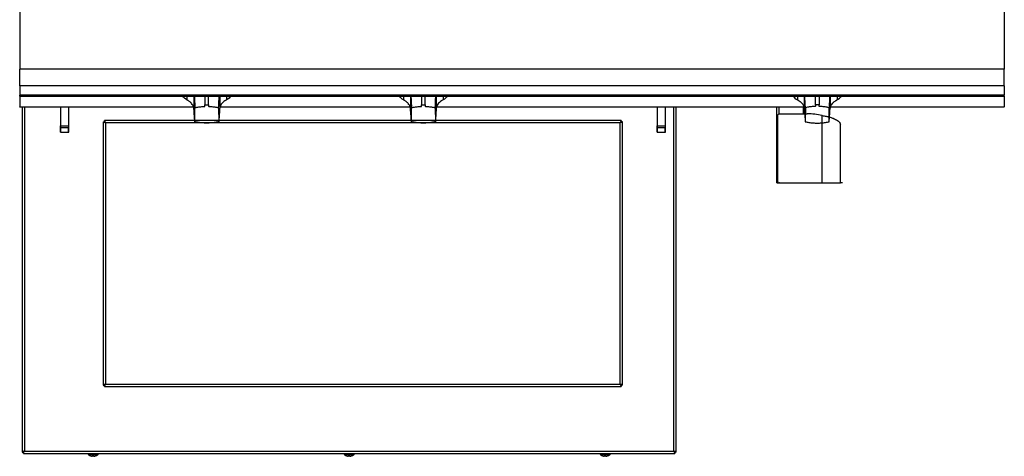
# Model space of a CAD drawing. Units: millimetres. Extents: x -1 to 1001, y -1080 to 131.
# Drawn here: x 0 to 1000, y -1080 to -636 of the extents above; entities that cross this region are included whole.
import ezdxf

# ---------------------------------------------------------------- set-up
doc = ezdxf.new("R2010")
doc.units = ezdxf.units.MM
doc.layers.add('CAPIC-AVEN-2D', color=7, linetype='Continuous')

msp = doc.modelspace()

# ---------------------------------------------------------------- linework, layer by layer
at = {"layer": 'CAPIC-AVEN-2D'}
for p, q in [((0, -44), (0, -686.4)), ((1000, -44), (1000, -686.4)), ((1000, -686.4), (0, -686.4)), ((0, -703.3), (0, -686.4)), ((1000, -703.3), (1000, -686.4)), ((1000, -703.3), (0, -703.3)), ((0, -703.3), (0, -712.9)), ((1000, -703.3), (1000, -712.9)), ((1000, -712.9), (0, -712.9)), ((0, -714), (0, -712.9)), ((0, -714), (0, -724.7)), ((0, -714), (1000, -714)), ((169.9, -714), (169.9, -717.7)), ((176.9, -714), (176.9, -726)), ((188.2, -714), (188.2, -722.6)), ((191.8, -722.6), (191.8, -714)), ((203.1, -714), (203.1, -726)), ((210.1, -714), (210.1, -717.7)), ((389.9, -714), (389.9, -717.7)), ((396.9, -714), (396.9, -726)), ((408.2, -714), (408.2, -722.6)), ((411.8, -722.6), (411.8, -714)), ((423.1, -714), (423.1, -726)), ((430.1, -714), (430.1, -717.7)), ((789.9, -714), (789.9, -717.7)), ((796.9, -714), (796.9, -726)), ((808.2, -722.6), (808.2, -714)), ((811.8, -714), (811.8, -722.6)), ((823.1, -714), (823.1, -726)), ((830.1, -714), (830.1, -717.7)), ((1000, -714), (1000, -712.9)), ((1000, -714), (1000, -724.7)), ((0, -725), (0, -724.7)), ((0, -724.7), (176.7, -724.7)), ((176.7, -725), (0, -725)), ((2.4, -725), (2.4, -1075.7)), ((4.8, -725), (4.8, -1074.6)), ((41.3, -725), (41.3, -750.3)), ((41.6, -725), (41.6, -744)), ((49.6, -725), (49.6, -744)), ((49.8, -750.3), (49.8, -725)), ((177.8, -739.8), (178, -725.6)), ((188.2, -722.6), (191.8, -722.6)), ((188.2, -724.2), (188.2, -722.6)), ((191.8, -722.6), (191.8, -724.2)), ((202, -725.6), (202.2, -739.8)), ((203.3, -724.7), (396.7, -724.7)), ((396.7, -725), (203.3, -725)), ((397.8, -739.8), (398, -725.6)), ((408.2, -722.6), (411.8, -722.6)), ((408.2, -724.2), (408.2, -722.6)), ((411.8, -722.6), (411.8, -724.2)), ((422, -725.6), (422.2, -739.8)), ((423.3, -724.7), (796.7, -724.7)), ((796.7, -725), (423.3, -725)), ((647.3, -725), (647.3, -750.3)), ((647.6, -725), (647.6, -744)), ((655.6, -725), (655.6, -744)), ((655.8, -750.3), (655.8, -725)), ((664.4, -1074.6), (664.4, -725)), ((666.8, -1075.7), (666.8, -725)), ((769, -802), (769, -725)), ((771, -725), (771, -732)), ((796.1, -732), (796.1, -725)), ((798, -725.6), (797.8, -739.8)), ((798.1, -725), (798.1, -732)), ((808.2, -722.6), (808.2, -724.2)), ((811.8, -722.6), (808.2, -722.6)), ((811.8, -724.2), (811.8, -722.6)), ((822.2, -739.8), (822, -725.6)), ((823.3, -724.7), (1000, -724.7)), ((1000, -725), (823.3, -725)), ((1000, -725), (1000, -724.7)), ((49.6, -734.5), (49.8, -734.5)), ((84.9, -739.8), (86.1, -739.8)), ((84.9, -739.8), (84.9, -1007.7)), ((86.1, -738.5), (86.1, -739.7)), ((611, -738.5), (86.1, -738.5)), ((611, -738.5), (611, -739.7)), ((612.3, -739.8), (611.1, -739.8)), ((612.3, -1007.7), (612.3, -739.8)), ((647.6, -734.5), (647.3, -734.5)), ((769.6, -734), (769.6, -800)), ((799.9, -732), (771.6, -732)), ((814.9, -802), (814.9, -733.5)), ((41.6, -740.3), (41.3, -740.3)), ((41.6, -748.6), (41.3, -748.6)), ((41.6, -744), (49.6, -744)), ((41.6, -745.9), (41.6, -744)), ((49.6, -745.9), (41.6, -745.9)), ((41.6, -750.3), (41.6, -745.9)), ((49.6, -744), (49.6, -745.9)), ((49.6, -750.3), (49.6, -745.9)), ((609.9, -740.9), (87.3, -740.9)), ((87.3, -740.9), (87.3, -1006.5)), ((609.9, -1006.5), (609.9, -740.9)), ((647.6, -744), (655.6, -744)), ((647.6, -745.9), (647.6, -744)), ((655.6, -745.9), (647.6, -745.9)), ((647.6, -750.3), (647.6, -745.9)), ((655.8, -740.3), (655.6, -740.3)), ((655.6, -744), (655.6, -745.9)), ((655.6, -750.3), (655.6, -745.9)), ((655.8, -748.6), (655.6, -748.6)), ((833.6, -802), (833.6, -742.4)), ((41.3, -750.3), (49.8, -750.3)), ((647.3, -750.3), (655.8, -750.3)), ((769, -802), (771, -802)), ((771, -801.9), (771, -802)), ((771.6, -802), (771, -802)), ((771.6, -802), (814.9, -802)), ((814.9, -802), (833.6, -802)), ((835.6, -802), (833.6, -802)), ((84.9, -1007.7), (86.1, -1007.7)), ((86.1, -1008.9), (86.1, -1007.7)), ((86.1, -1008.9), (611, -1008.9)), ((87.3, -1006.5), (609.9, -1006.5)), ((611, -1008.9), (611, -1007.7)), ((612.3, -1007.7), (611.1, -1007.7)), ((2.4, -1075.7), (3.6, -1075.7)), ((3.7, -1077), (3.7, -1075.8)), ((3.7, -1077), (665.4, -1077)), ((4.8, -1074.6), (664.4, -1074.6)), ((69.6, -1077), (69.6, -1078)), ((69.6, -1078), (74.6, -1078)), ((70.1, -1078.5), (70.2, -1078.5)), ((74.1, -1080), (74.1, -1078.5)), ((74.1, -1078.5), (75.1, -1078.5)), ((74.6, -1078), (79.6, -1078)), ((75.1, -1078.5), (75.1, -1080)), ((78.9, -1078.5), (79, -1078.5)), ((79.6, -1077), (79.6, -1078)), ((329.6, -1077), (329.6, -1078)), ((329.6, -1078), (334.6, -1078)), ((330.1, -1078.5), (330.2, -1078.5)), ((334.1, -1080), (334.1, -1078.5)), ((334.1, -1078.5), (335.1, -1078.5)), ((334.6, -1078), (339.6, -1078)), ((335.1, -1078.5), (335.1, -1080)), ((338.9, -1078.5), (339, -1078.5)), ((339.6, -1077), (339.6, -1078)), ((589.6, -1077), (589.6, -1078)), ((589.6, -1078), (594.6, -1078)), ((590.1, -1078.5), (590.2, -1078.5)), ((594.1, -1080), (594.1, -1078.5)), ((594.1, -1078.5), (595.1, -1078.5)), ((594.6, -1078), (599.6, -1078)), ((595.1, -1078.5), (595.1, -1080)), ((598.9, -1078.5), (599, -1078.5)), ((599.6, -1077), (599.6, -1078)), ((665.4, -1077), (665.4, -1075.8)), ((666.8, -1075.7), (665.6, -1075.7))]:
    msp.add_line(p, q, dxfattribs=at)
for centre, radius, start, end in [((771.6, -734), 2, 90, 180), ((799.9, -809.1), 77.2, 78.7888, 90), ((771.6, -800), 2, 180, 270), ((74.6, -1072.8), 7.2, 226.0544, 232.1292), ((74.6, -1072.8), 7.19, 232.3076, 266.011), ((74.6, -1072.8), 7.19, 273.989, 307.6924), ((74.6, -1072.8), 7.2, 307.8708, 313.9456), ((334.6, -1072.8), 7.2, 226.0544, 232.1292), ((334.6, -1072.8), 7.19, 232.3076, 266.011), ((334.6, -1072.8), 7.19, 273.989, 307.6924), ((334.6, -1072.8), 7.2, 307.8708, 313.9456), ((594.6, -1072.8), 7.2, 226.0544, 232.1292), ((594.6, -1072.8), 7.19, 232.3076, 266.011), ((594.6, -1072.8), 7.19, 273.989, 307.6924), ((594.6, -1072.8), 7.2, 307.8708, 313.9456)]:
    msp.add_arc(centre, radius, start, end, dxfattribs=at)
at = {"layer": 'CAPIC-AVEN-2D', "extrusion": (0, 0, -1)}
for centre, major_axis, start_param, end_param in [((190, -710), (-25.8, 0), -0.67897, -0.33081), ((190, -710), (25.8, 0), 0.33081, 0.67897), ((410, -710), (-25.8, 0), -0.67897, -0.33081), ((410, -710), (25.8, 0), 0.33081, 0.67897)]:
    msp.add_ellipse(centre, major_axis=major_axis, ratio=0.47274, start_param=start_param, end_param=end_param, dxfattribs=at)
at = {"layer": 'CAPIC-AVEN-2D'}
for major_axis, start_param, end_param in [((-25.8, 0), 0.33081, 0.67897), ((25.8, 0), -0.67897, -0.33081)]:
    msp.add_ellipse((810, -710), major_axis=major_axis, ratio=0.47274, start_param=start_param, end_param=end_param, dxfattribs=at)
for points, knots in [([(165.3, -714), (165.4, -714), (165.5, -714.1), (165.7, -714.2), (165.8, -714.4), (166, -714.5)], [3.6890221, 3.6890221, 3.6890221, 3.6890221, 3.6952828, 3.6952828, 3.7118163, 3.7118163, 3.7118163, 3.7118163]), ([(176.9, -726), (176.9, -725.6), (176.8, -725.1), (176.5, -724.1), (176.2, -723.6), (175.6, -722.5), (175.1, -721.9), (174, -720.6), (173.2, -719.9), (172, -719), (171.5, -718.7), (170.9, -718.3), (170.7, -718.1), (170.3, -717.9), (170.1, -717.8), (169.9, -717.7)], [-13.70749, -13.70749, -13.70749, -13.70749, -11.79831, -11.79831, -9.72214, -9.72214, -7.09671, -7.09671, -3.65875, -3.65875, -1.84036, -1.84036, -0.82179, -0.82179, 0, 0, 0, 0]), ([(177.4, -714), (177.4, -714.3), (177.4, -714.6), (177.6, -717.8), (177.7, -720.7), (177.9, -724.3), (178, -725), (178, -725.6)], [76.22528, 76.22528, 76.22528, 76.22528, 77.13066, 77.13066, 85.4594, 85.4594, 87.39306, 87.39306, 87.39306, 87.39306]), ([(202, -725.6), (202, -725), (202.1, -724.3), (202.3, -720.7), (202.4, -717.8), (202.6, -714.6), (202.6, -714.3), (202.6, -714)], [150.15206, 150.15206, 150.15206, 150.15206, 152.08572, 152.08572, 160.41447, 160.41447, 161.31985, 161.31985, 161.31985, 161.31985]), ([(210.1, -717.7), (210, -717.7), (209.8, -717.8), (209.6, -718), (209.4, -718), (209, -718.3), (208.8, -718.5), (207.8, -719.1), (207.1, -719.7), (205.8, -720.8), (205.2, -721.4), (204.3, -722.7), (203.9, -723.4), (203.3, -724.8), (203.1, -725.4), (203.1, -726)], [-12.43461, -12.43461, -12.43461, -12.43461, -11.86936, -11.86936, -11.25769, -11.25769, -10.06582, -10.06582, -7.1528, -7.1528, -4.66264, -4.66264, -2.29311, -2.29311, 0, 0, 0, 0]), ([(214, -714.5), (214.2, -714.4), (214.3, -714.2), (214.5, -714.1), (214.6, -714), (214.7, -714)], [5.7129617, 5.7129617, 5.7129617, 5.7129617, 5.7294952, 5.7294952, 5.7357558, 5.7357558, 5.7357558, 5.7357558]), ([(385.3, -714), (385.4, -714), (385.5, -714.1), (385.7, -714.2), (385.8, -714.4), (386, -714.5)], [3.6890221, 3.6890221, 3.6890221, 3.6890221, 3.6952828, 3.6952828, 3.7118163, 3.7118163, 3.7118163, 3.7118163]), ([(396.9, -726), (396.9, -725.6), (396.8, -725.1), (396.5, -724.1), (396.2, -723.6), (395.6, -722.5), (395.1, -721.9), (394, -720.6), (393.2, -719.9), (392, -719), (391.5, -718.7), (390.9, -718.3), (390.7, -718.1), (390.3, -717.9), (390.1, -717.8), (389.9, -717.7)], [-13.70749, -13.70749, -13.70749, -13.70749, -11.79831, -11.79831, -9.72214, -9.72214, -7.09671, -7.09671, -3.65875, -3.65875, -1.84036, -1.84036, -0.82179, -0.82179, 0, 0, 0, 0]), ([(397.4, -714), (397.4, -714.3), (397.4, -714.6), (397.6, -717.8), (397.7, -720.7), (397.9, -724.3), (398, -725), (398, -725.6)], [76.22528, 76.22528, 76.22528, 76.22528, 77.13066, 77.13066, 85.4594, 85.4594, 87.39306, 87.39306, 87.39306, 87.39306]), ([(422, -725.6), (422, -725), (422.1, -724.3), (422.3, -720.7), (422.4, -717.8), (422.6, -714.6), (422.6, -714.3), (422.6, -714)], [150.15206, 150.15206, 150.15206, 150.15206, 152.08572, 152.08572, 160.41447, 160.41447, 161.31985, 161.31985, 161.31985, 161.31985]), ([(430.1, -717.7), (430, -717.7), (429.8, -717.8), (429.6, -718), (429.4, -718), (429, -718.3), (428.8, -718.5), (427.8, -719.1), (427.1, -719.7), (425.8, -720.8), (425.2, -721.4), (424.3, -722.7), (423.9, -723.4), (423.3, -724.8), (423.1, -725.4), (423.1, -726)], [-12.43461, -12.43461, -12.43461, -12.43461, -11.86936, -11.86936, -11.25769, -11.25769, -10.06582, -10.06582, -7.1528, -7.1528, -4.66264, -4.66264, -2.29311, -2.29311, 0, 0, 0, 0]), ([(434, -714.5), (434.2, -714.4), (434.3, -714.2), (434.5, -714.1), (434.6, -714), (434.7, -714)], [5.7129617, 5.7129617, 5.7129617, 5.7129617, 5.7294952, 5.7294952, 5.7357558, 5.7357558, 5.7357558, 5.7357558]), ([(785.3, -714), (785.4, -714), (785.5, -714.1), (785.7, -714.2), (785.8, -714.4), (786, -714.5)], [3.6890221, 3.6890221, 3.6890221, 3.6890221, 3.6952828, 3.6952828, 3.7118163, 3.7118163, 3.7118163, 3.7118163]), ([(789.9, -717.7), (790, -717.7), (790.2, -717.8), (790.4, -718), (790.6, -718), (791, -718.3), (791.2, -718.5), (792.2, -719.1), (792.9, -719.7), (794.2, -720.8), (794.8, -721.4), (795.7, -722.7), (796.1, -723.4), (796.7, -724.8), (796.9, -725.4), (796.9, -726)], [-12.43461, -12.43461, -12.43461, -12.43461, -11.86936, -11.86936, -11.25769, -11.25769, -10.06582, -10.06582, -7.1528, -7.1528, -4.66264, -4.66264, -2.29311, -2.29311, 0, 0, 0, 0]), ([(798, -725.6), (798, -725), (797.9, -724.3), (797.7, -720.7), (797.6, -717.8), (797.4, -714.6), (797.4, -714.3), (797.4, -714)], [150.15206, 150.15206, 150.15206, 150.15206, 152.08572, 152.08572, 160.41447, 160.41447, 161.31985, 161.31985, 161.31985, 161.31985]), ([(822.6, -714), (822.6, -714.3), (822.6, -714.6), (822.4, -717.8), (822.3, -720.7), (822.1, -724.3), (822, -725), (822, -725.6)], [76.22528, 76.22528, 76.22528, 76.22528, 77.13066, 77.13066, 85.4594, 85.4594, 87.39306, 87.39306, 87.39306, 87.39306]), ([(823.1, -726), (823.1, -725.6), (823.2, -725.1), (823.5, -724.1), (823.8, -723.6), (824.4, -722.5), (824.9, -721.9), (826, -720.6), (826.8, -719.9), (828, -719), (828.5, -718.7), (829.1, -718.3), (829.3, -718.1), (829.7, -717.9), (829.9, -717.8), (830.1, -717.7)], [-13.70749, -13.70749, -13.70749, -13.70749, -11.79831, -11.79831, -9.72214, -9.72214, -7.09671, -7.09671, -3.65875, -3.65875, -1.84036, -1.84036, -0.82179, -0.82179, 0, 0, 0, 0]), ([(834, -714.5), (834.2, -714.4), (834.3, -714.2), (834.5, -714.1), (834.6, -714), (834.7, -714)], [5.7129617, 5.7129617, 5.7129617, 5.7129617, 5.7294952, 5.7294952, 5.7357558, 5.7357558, 5.7357558, 5.7357558]), ([(177.8, -739.8), (177.7, -737.9), (177.6, -736), (177.3, -731.6), (177.1, -729.2), (176.9, -726.5), (176.9, -726.3), (176.9, -726)], [153.34345, 153.34345, 153.34345, 153.34345, 160.41447, 160.41447, 168.74321, 168.74321, 169.50442, 169.50442, 169.50442, 169.50442]), ([(178, -725.6), (178.1, -725.6), (178.1, -725.6), (178.8, -725.4), (179.4, -725.3), (180.7, -725), (181.3, -724.9), (182.5, -724.7), (183.2, -724.6), (184.5, -724.5), (185.2, -724.4), (186.6, -724.3), (187.3, -724.3), (188.1, -724.2), (188.1, -724.2), (188.2, -724.2)], [52.32903, 52.32903, 52.32903, 52.32903, 52.56684, 52.56684, 54.53383, 54.53383, 56.50082, 56.50082, 58.45656, 58.45656, 60.4123, 60.4123, 62.36804, 62.36804, 62.61208, 62.61208, 62.61208, 62.61208]), ([(191.8, -724.2), (191.9, -724.2), (191.9, -724.2), (192.7, -724.3), (193.4, -724.3), (194.8, -724.4), (195.5, -724.5), (196.8, -724.6), (197.5, -724.7), (198.7, -724.9), (199.3, -725), (200.6, -725.3), (201.2, -725.4), (201.9, -725.6), (201.9, -725.6), (202, -725.6)], [66.0355, 66.0355, 66.0355, 66.0355, 66.27953, 66.27953, 68.23527, 68.23527, 70.19101, 70.19101, 72.14675, 72.14675, 74.11374, 74.11374, 76.08073, 76.08073, 76.31854, 76.31854, 76.31854, 76.31854]), ([(203.1, -726), (203.1, -726.3), (203.1, -726.5), (202.9, -729.2), (202.7, -731.6), (202.4, -736), (202.3, -737.9), (202.2, -739.8)], [68.0407, 68.0407, 68.0407, 68.0407, 68.80192, 68.80192, 77.13066, 77.13066, 84.20167, 84.20167, 84.20167, 84.20167]), ([(397.8, -739.8), (397.7, -737.9), (397.6, -736), (397.3, -731.6), (397.1, -729.2), (396.9, -726.5), (396.9, -726.3), (396.9, -726)], [153.34345, 153.34345, 153.34345, 153.34345, 160.41447, 160.41447, 168.74321, 168.74321, 169.50442, 169.50442, 169.50442, 169.50442]), ([(398, -725.6), (398.1, -725.6), (398.1, -725.6), (398.8, -725.4), (399.4, -725.3), (400.7, -725), (401.3, -724.9), (402.5, -724.7), (403.2, -724.6), (404.5, -724.5), (405.2, -724.4), (406.6, -724.3), (407.3, -724.3), (408.1, -724.2), (408.1, -724.2), (408.2, -724.2)], [52.32903, 52.32903, 52.32903, 52.32903, 52.56684, 52.56684, 54.53383, 54.53383, 56.50082, 56.50082, 58.45656, 58.45656, 60.4123, 60.4123, 62.36804, 62.36804, 62.61208, 62.61208, 62.61208, 62.61208]), ([(411.8, -724.2), (411.9, -724.2), (411.9, -724.2), (412.7, -724.3), (413.4, -724.3), (414.8, -724.4), (415.5, -724.5), (416.8, -724.6), (417.5, -724.7), (418.7, -724.9), (419.3, -725), (420.6, -725.3), (421.2, -725.4), (421.9, -725.6), (421.9, -725.6), (422, -725.6)], [66.0355, 66.0355, 66.0355, 66.0355, 66.27953, 66.27953, 68.23527, 68.23527, 70.19101, 70.19101, 72.14675, 72.14675, 74.11374, 74.11374, 76.08073, 76.08073, 76.31854, 76.31854, 76.31854, 76.31854]), ([(423.1, -726), (423.1, -726.3), (423.1, -726.5), (422.9, -729.2), (422.7, -731.6), (422.4, -736), (422.3, -737.9), (422.2, -739.8)], [68.0407, 68.0407, 68.0407, 68.0407, 68.80192, 68.80192, 77.13066, 77.13066, 84.20167, 84.20167, 84.20167, 84.20167]), ([(796.9, -726), (796.9, -726.3), (796.9, -726.5), (797.1, -729.2), (797.3, -731.6), (797.6, -736), (797.7, -737.9), (797.8, -739.8)], [68.0407, 68.0407, 68.0407, 68.0407, 68.80192, 68.80192, 77.13066, 77.13066, 84.20167, 84.20167, 84.20167, 84.20167]), ([(808.2, -724.2), (808.1, -724.2), (808.1, -724.2), (807.3, -724.3), (806.6, -724.3), (805.2, -724.4), (804.5, -724.5), (803.2, -724.6), (802.5, -724.7), (801.3, -724.9), (800.7, -725), (799.4, -725.3), (798.8, -725.4), (798.1, -725.6), (798.1, -725.6), (798, -725.6)], [66.0355, 66.0355, 66.0355, 66.0355, 66.27953, 66.27953, 68.23527, 68.23527, 70.19101, 70.19101, 72.14675, 72.14675, 74.11374, 74.11374, 76.08073, 76.08073, 76.31854, 76.31854, 76.31854, 76.31854]), ([(822, -725.6), (821.9, -725.6), (821.9, -725.6), (821.2, -725.4), (820.6, -725.3), (819.3, -725), (818.7, -724.9), (817.5, -724.7), (816.8, -724.6), (815.5, -724.5), (814.8, -724.4), (813.4, -724.3), (812.7, -724.3), (811.9, -724.2), (811.9, -724.2), (811.8, -724.2)], [52.32903, 52.32903, 52.32903, 52.32903, 52.56684, 52.56684, 54.53383, 54.53383, 56.50082, 56.50082, 58.45656, 58.45656, 60.4123, 60.4123, 62.36804, 62.36804, 62.61208, 62.61208, 62.61208, 62.61208]), ([(822.2, -739.8), (822.3, -737.9), (822.4, -736), (822.7, -731.6), (822.9, -729.2), (823.1, -726.5), (823.1, -726.3), (823.1, -726)], [153.34345, 153.34345, 153.34345, 153.34345, 160.41447, 160.41447, 168.74321, 168.74321, 169.50442, 169.50442, 169.50442, 169.50442]), ([(49.8, -734.7), (49.7, -734.7), (49.7, -734.6), (49.6, -734.6), (49.6, -734.6), (49.6, -734.5)], [-0.14307, -0.14307, -0.14307, -0.14307, -0.096857, -0.096857, 0, 0, 0, 0]), ([(84.9, -739.8), (84.9, -739.8), (84.9, -739.8), (85, -739.9), (85, -739.9), (85.2, -739.9), (85.2, -740), (85.4, -740), (85.5, -740.1), (85.8, -740.2), (86, -740.3), (86.3, -740.5), (86.4, -740.5), (86.5, -740.6), (86.7, -740.6), (86.9, -740.8), (87.1, -740.9), (87.3, -740.9)], [-0.397459, -0.397459, -0.397459, -0.397459, -0.339843, -0.339843, -0.283308, -0.283308, -0.246094, -0.246094, -0.199015, -0.199015, -0.1177, -0.1177, -0.093542, -0.093542, -0.050682, -0.050682, 0, 0, 0, 0]), ([(87.3, -740.9), (87.1, -740.6), (86.9, -740.3), (86.7, -739.9), (86.7, -739.8), (86.6, -739.6), (86.6, -739.6), (86.5, -739.5), (86.5, -739.5), (86.5, -739.4), (86.5, -739.4), (86.5, -739.4), (86.5, -739.4), (86.5, -739.4), (86.5, -739.4), (86.5, -739.4), (86.5, -739.4), (86.4, -739.2), (86.3, -739), (86.2, -738.6), (86.2, -738.5), (86.1, -738.5)], [0, 0, 0, 0, 0.25, 0.25, 0.375, 0.375, 0.4375, 0.4375, 0.46875, 0.46875, 0.48438, 0.48438, 0.49219, 0.49219, 0.49609, 0.49609, 0.5, 0.5, 0.75, 0.75, 1, 1, 1, 1]), ([(87.3, -740.9), (87.1, -740.8), (86.9, -740.6), (86.8, -740.5), (86.7, -740.4), (86.7, -740.3), (86.6, -740.3), (86.6, -740.3), (86.6, -740.2), (86.6, -740.2), (86.5, -740.2), (86.5, -740.2), (86.5, -740.2), (86.5, -740.2), (86.5, -740.2), (86.5, -740.2), (86.5, -740.2), (86.5, -740.2), (86.5, -740.2), (86.5, -740.2), (86.5, -740.2), (86.5, -740.2), (86.4, -740.1), (86.3, -740), (86.3, -739.9), (86.2, -739.8), (86.2, -739.7), (86.1, -739.7)], [-1, -1, -1, -1, -0.75, -0.75, -0.75, -0.625, -0.625, -0.625, -0.5625, -0.5625, -0.5625, -0.53125, -0.53125, -0.53125, -0.51562, -0.51562, -0.51562, -0.50781, -0.50781, -0.50781, -0.5, -0.5, -0.5, -0.25, -0.25, -0.25, 0, 0, 0, 0]), ([(86.1, -739.8), (86.1, -739.8), (86.1, -739.8), (86.1, -739.8), (86.1, -739.9), (86.2, -739.9), (86.2, -740), (86.4, -740.1), (86.4, -740.1), (86.5, -740.2), (86.6, -740.3), (86.7, -740.4), (86.8, -740.5), (87, -740.7), (87.1, -740.7), (87.1, -740.8)], [-0.169263, -0.169263, -0.169263, -0.169263, -0.156956, -0.156956, -0.14466, -0.14466, -0.119414, -0.119414, -0.104737, -0.104737, -0.085952, -0.085952, -0.05022, -0.05022, -0.014794, -0.014794, -0.014794, -0.014794]), ([(202.2, -739.8), (201.6, -739.9), (201, -740.1), (199.7, -740.3), (199.1, -740.4), (197.8, -740.7), (197.2, -740.8), (195.8, -740.9), (195, -741), (193.6, -741.1), (192.9, -741.2), (191.4, -741.2), (190.7, -741.2), (190, -741.2), (189.3, -741.2), (188.6, -741.2), (187.1, -741.2), (186.4, -741.1), (185, -741), (184.2, -740.9), (182.8, -740.8), (182.2, -740.7), (180.9, -740.4), (180.3, -740.3), (179, -740.1), (178.4, -739.9), (177.8, -739.8)], [116.44234, 116.44234, 116.44234, 116.44234, 118.3965, 118.3965, 120.44451, 120.44451, 122.49527, 122.49527, 124.54604, 124.54604, 126.59681, 126.59681, 128.64757, 128.64757, 128.64757, 130.69834, 130.69834, 132.7491, 132.7491, 134.79987, 134.79987, 136.85064, 136.85064, 138.89864, 138.89864, 140.8528, 140.8528, 140.8528, 140.8528]), ([(422.2, -739.8), (421.6, -739.9), (421, -740.1), (419.7, -740.3), (419.1, -740.4), (417.8, -740.7), (417.2, -740.8), (415.8, -740.9), (415, -741), (413.6, -741.1), (412.9, -741.2), (411.4, -741.2), (410.7, -741.2), (410, -741.2), (409.3, -741.2), (408.6, -741.2), (407.1, -741.2), (406.4, -741.1), (405, -741), (404.2, -740.9), (402.8, -740.8), (402.2, -740.7), (400.9, -740.4), (400.3, -740.3), (399, -740.1), (398.4, -739.9), (397.8, -739.8)], [116.44234, 116.44234, 116.44234, 116.44234, 118.3965, 118.3965, 120.44451, 120.44451, 122.49527, 122.49527, 124.54604, 124.54604, 126.59681, 126.59681, 128.64757, 128.64757, 128.64757, 130.69834, 130.69834, 132.7491, 132.7491, 134.79987, 134.79987, 136.85064, 136.85064, 138.89864, 138.89864, 140.8528, 140.8528, 140.8528, 140.8528]), ([(611, -738.5), (611, -738.5), (611, -738.6), (610.9, -738.6), (610.9, -738.7), (610.8, -738.8), (610.8, -738.9), (610.7, -739.1), (610.7, -739.2), (610.6, -739.5), (610.5, -739.7), (610.3, -740), (610.3, -740), (610.2, -740.2), (610.1, -740.4), (610, -740.6), (609.9, -740.8), (609.9, -740.9)], [-0.397459, -0.397459, -0.397459, -0.397459, -0.339843, -0.339843, -0.283308, -0.283308, -0.246094, -0.246094, -0.199015, -0.199015, -0.1177, -0.1177, -0.093542, -0.093542, -0.050682, -0.050682, 0, 0, 0, 0]), ([(609.9, -740.9), (610.2, -740.7), (610.5, -740.6), (610.9, -740.4), (611, -740.4), (611.2, -740.3), (611.2, -740.3), (611.3, -740.2), (611.3, -740.2), (611.3, -740.2), (611.4, -740.2), (611.4, -740.2), (611.4, -740.2), (611.4, -740.2), (611.4, -740.2), (611.4, -740.2), (611.4, -740.2), (611.6, -740.1), (611.8, -740), (612.1, -739.9), (612.3, -739.8), (612.3, -739.8)], [0, 0, 0, 0, 0.25, 0.25, 0.375, 0.375, 0.4375, 0.4375, 0.46875, 0.46875, 0.48438, 0.48438, 0.49219, 0.49219, 0.49609, 0.49609, 0.5, 0.5, 0.75, 0.75, 1, 1, 1, 1]), ([(609.9, -740.9), (610, -740.7), (610.2, -740.6), (610.3, -740.5), (610.4, -740.4), (610.4, -740.4), (610.5, -740.3), (610.5, -740.3), (610.5, -740.3), (610.6, -740.2), (610.6, -740.2), (610.6, -740.2), (610.6, -740.2), (610.6, -740.2), (610.6, -740.2), (610.6, -740.2), (610.6, -740.2), (610.6, -740.2), (610.6, -740.2), (610.6, -740.2), (610.6, -740.2), (610.6, -740.2), (610.7, -740.1), (610.8, -740), (610.9, -739.9), (611, -739.9), (611.1, -739.8), (611.1, -739.8)], [-1, -1, -1, -1, -0.75, -0.75, -0.75, -0.625, -0.625, -0.625, -0.5625, -0.5625, -0.5625, -0.53125, -0.53125, -0.53125, -0.51562, -0.51562, -0.51562, -0.50781, -0.50781, -0.50781, -0.5, -0.5, -0.5, -0.25, -0.25, -0.25, 0, 0, 0, 0]), ([(611, -739.7), (611, -739.7), (611, -739.7), (610.9, -739.8), (610.9, -739.8), (610.9, -739.9), (610.8, -739.9), (610.7, -740.1), (610.6, -740.1), (610.5, -740.2), (610.5, -740.3), (610.4, -740.4), (610.3, -740.5), (610.1, -740.7), (610, -740.7), (610, -740.8)], [-0.169263, -0.169263, -0.169263, -0.169263, -0.156956, -0.156956, -0.14466, -0.14466, -0.119414, -0.119414, -0.104737, -0.104737, -0.085952, -0.085952, -0.05022, -0.05022, -0.014794, -0.014794, -0.014794, -0.014794]), ([(797.8, -739.8), (798.4, -739.9), (799, -740.1), (800.3, -740.3), (800.9, -740.4), (802.2, -740.7), (802.8, -740.8), (804.2, -740.9), (805, -741), (806.4, -741.1), (807.1, -741.2), (808.6, -741.2), (809.3, -741.2), (810, -741.2), (810.7, -741.2), (811.4, -741.2), (812.9, -741.2), (813.6, -741.1), (815, -741), (815.8, -740.9), (817.2, -740.8), (817.8, -740.7), (819.1, -740.4), (819.7, -740.3), (821, -740.1), (821.6, -739.9), (822.2, -739.8)], [116.44234, 116.44234, 116.44234, 116.44234, 118.3965, 118.3965, 120.44451, 120.44451, 122.49527, 122.49527, 124.54604, 124.54604, 126.59681, 126.59681, 128.64757, 128.64757, 128.64757, 130.69834, 130.69834, 132.7491, 132.7491, 134.79987, 134.79987, 136.85064, 136.85064, 138.89864, 138.89864, 140.8528, 140.8528, 140.8528, 140.8528]), ([(814.9, -733.5), (816.5, -733.8), (817.8, -734), (819.5, -734.4), (820, -734.5), (820.7, -734.7), (820.9, -734.7), (821.2, -734.8), (821.3, -734.8), (821.5, -734.9), (821.5, -734.9), (821.6, -734.9), (821.6, -734.9), (821.6, -734.9), (821.7, -734.9), (821.7, -734.9), (821.7, -734.9), (821.7, -734.9), (821.7, -734.9), (822.8, -735.2), (823.8, -735.5), (825.2, -736), (825.7, -736.2), (826.4, -736.5), (826.6, -736.6), (826.9, -736.7), (827, -736.8), (827.2, -736.8), (827.3, -736.9), (827.3, -736.9), (827.4, -736.9), (827.4, -736.9), (827.4, -736.9), (827.4, -736.9), (827.5, -736.9), (829, -737.6), (830.4, -738.4), (832.5, -740.2), (833.2, -741.2), (833.6, -742.4)], [0, 0, 0, 0, 0.125, 0.125, 0.1875, 0.1875, 0.21875, 0.21875, 0.23438, 0.23438, 0.24219, 0.24219, 0.24609, 0.24609, 0.24805, 0.24805, 0.24902, 0.24902, 0.25, 0.25, 0.375, 0.375, 0.4375, 0.4375, 0.46875, 0.46875, 0.48438, 0.48438, 0.49219, 0.49219, 0.49609, 0.49609, 0.49805, 0.49805, 0.5, 0.5, 0.75, 0.75, 1, 1, 1, 1]), ([(87.3, -1006.5), (87.1, -1006.6), (86.9, -1006.7), (86.5, -1006.9), (86.4, -1007), (86, -1007.1), (85.8, -1007.2), (85.5, -1007.4), (85.4, -1007.4), (85.2, -1007.5), (85.1, -1007.5), (84.9, -1007.6), (84.9, -1007.6), (84.9, -1007.6), (84.9, -1007.6), (84.9, -1007.7)], [-0.463665, -0.463665, -0.463665, -0.463665, -0.372103, -0.372103, -0.293198, -0.293198, -0.199373, -0.199373, -0.156724, -0.156724, -0.083845, -0.083845, -0.043361, -0.043361, 0, 0, 0, 0]), ([(86.1, -1008.9), (86.2, -1008.9), (86.2, -1008.8), (86.3, -1008.6), (86.3, -1008.5), (86.4, -1008.3), (86.4, -1008.3), (86.4, -1008.2), (86.5, -1008.2), (86.5, -1008.1), (86.5, -1008.1), (86.5, -1008.1), (86.5, -1008.1), (86.5, -1008.1), (86.5, -1008.1), (86.5, -1008.1), (86.5, -1008.1), (86.6, -1007.9), (86.7, -1007.7), (86.9, -1007.2), (87.1, -1006.9), (87.3, -1006.5)], [0, 0, 0, 0, 0.25, 0.25, 0.375, 0.375, 0.4375, 0.4375, 0.46875, 0.46875, 0.48438, 0.48438, 0.49219, 0.49219, 0.49609, 0.49609, 0.5, 0.5, 0.75, 0.75, 1, 1, 1, 1]), ([(87, -1006.8), (86.9, -1006.9), (86.9, -1006.9), (86.7, -1007.1), (86.6, -1007.2), (86.4, -1007.4), (86.3, -1007.5), (86.2, -1007.5), (86.1, -1007.6), (86.1, -1007.6), (86.1, -1007.6), (86.1, -1007.7)], [-0.134422, -0.134422, -0.134422, -0.134422, -0.124171, -0.124171, -0.102188, -0.102188, -0.065161, -0.065161, -0.034032, -0.034032, 0, 0, 0, 0]), ([(86.1, -1007.7), (86.2, -1007.7), (86.2, -1007.7), (86.3, -1007.6), (86.3, -1007.5), (86.3, -1007.5), (86.4, -1007.5), (86.4, -1007.4), (86.4, -1007.4), (86.4, -1007.4), (86.4, -1007.4), (86.5, -1007.4), (86.5, -1007.3), (86.5, -1007.3), (86.5, -1007.3), (86.5, -1007.3), (86.5, -1007.3), (86.5, -1007.3), (86.5, -1007.3), (86.5, -1007.3), (86.5, -1007.3), (86.5, -1007.3), (86.6, -1007.2), (86.7, -1007.1), (86.8, -1007), (86.8, -1006.9), (86.9, -1006.9), (87, -1006.8)], [-1, -1, -1, -1, -0.75, -0.75, -0.75, -0.625, -0.625, -0.625, -0.5625, -0.5625, -0.5625, -0.53125, -0.53125, -0.53125, -0.515625, -0.515625, -0.515625, -0.507812, -0.507812, -0.507812, -0.5, -0.5, -0.5, -0.25, -0.25, -0.25, -0.137674, -0.137674, -0.137674, -0.137674]), ([(609.9, -1006.5), (609.9, -1006.7), (610, -1006.8), (610.1, -1007.1), (610.2, -1007.2), (610.3, -1007.4), (610.3, -1007.5), (610.5, -1007.8), (610.6, -1008), (610.7, -1008.3), (610.7, -1008.4), (610.8, -1008.5), (610.8, -1008.6), (610.9, -1008.7), (610.9, -1008.8), (611, -1008.9), (611, -1008.9), (611, -1008.9)], [-0.398307, -0.398307, -0.398307, -0.398307, -0.347703, -0.347703, -0.304873, -0.304873, -0.280707, -0.280707, -0.199328, -0.199328, -0.152141, -0.152141, -0.114737, -0.114737, -0.057913, -0.057913, 0, 0, 0, 0]), ([(609.9, -1006.5), (610, -1006.6), (610.1, -1006.8), (610.3, -1007), (610.4, -1007), (610.5, -1007.2), (610.5, -1007.2), (610.6, -1007.4), (610.7, -1007.4), (610.8, -1007.5), (610.9, -1007.6), (610.9, -1007.7), (610.9, -1007.7), (611, -1007.7), (611, -1007.7), (611, -1007.7)], [-0.297, -0.297, -0.297, -0.297, -0.20882, -0.20882, -0.146053, -0.146053, -0.113222, -0.113222, -0.087479, -0.087479, -0.043174, -0.043174, -0.021596, -0.021596, 0, 0, 0, 0]), ([(612.3, -1007.7), (612.3, -1007.6), (612.2, -1007.6), (611.9, -1007.5), (611.7, -1007.4), (611.4, -1007.3), (611.3, -1007.2), (611.2, -1007.2), (611.2, -1007.2), (611.1, -1007.2), (611.1, -1007.1), (611.1, -1007.1), (611.1, -1007.1), (611.1, -1007.1), (611.1, -1007.1), (611, -1007.1), (610.9, -1007), (610.5, -1006.9), (610.2, -1006.7), (609.9, -1006.5)], [0, 0, 0, 0, 0.25, 0.25, 0.5, 0.5, 0.5625, 0.5625, 0.59375, 0.59375, 0.60156, 0.60156, 0.60938, 0.60938, 0.625, 0.625, 0.75, 0.75, 1, 1, 1, 1]), ([(611.1, -1007.7), (611.1, -1007.6), (611, -1007.6), (610.9, -1007.5), (610.9, -1007.5), (610.8, -1007.4), (610.6, -1007.3), (610.6, -1007.3), (610.6, -1007.2), (610.5, -1007.2), (610.5, -1007.2), (610.5, -1007.2), (610.5, -1007.2), (610.5, -1007.2), (610.5, -1007.1), (610.5, -1007.1), (610.5, -1007.1), (610.5, -1007.1), (610.5, -1007.1), (610.5, -1007.1), (610.5, -1007.1), (610.5, -1007.1), (610.4, -1007.1), (610.4, -1007), (610.3, -1007), (610.2, -1006.9), (610, -1006.7), (609.9, -1006.5)], [-1, -1, -1, -1, -0.75, -0.75, -0.75, -0.5, -0.5, -0.5, -0.4375, -0.4375, -0.4375, -0.40625, -0.40625, -0.40625, -0.39844, -0.39844, -0.39844, -0.39062, -0.39062, -0.39062, -0.375, -0.375, -0.375, -0.25, -0.25, -0.25, 0, 0, 0, 0]), ([(4.8, -1074.6), (4.6, -1074.7), (4.4, -1074.8), (4.1, -1074.9), (4, -1075), (3.5, -1075.2), (3.3, -1075.3), (3.1, -1075.4), (3, -1075.4), (2.8, -1075.5), (2.8, -1075.5), (2.6, -1075.6), (2.5, -1075.6), (2.4, -1075.6), (2.4, -1075.7), (2.4, -1075.7), (2.4, -1075.7), (2.4, -1075.7)], [-0.288191, -0.288191, -0.288191, -0.288191, -0.269385, -0.269385, -0.252821, -0.252821, -0.212825, -0.212825, -0.169514, -0.169514, -0.13228, -0.13228, -0.069986, -0.069986, -0.036018, -0.036018, 0, 0, 0, 0]), ([(4.8, -1074.6), (4.6, -1074.8), (4.4, -1075), (4.3, -1075.1), (4.2, -1075.1), (4.2, -1075.2), (4.1, -1075.2), (4.1, -1075.3), (4.1, -1075.3), (4, -1075.3), (4, -1075.3), (4, -1075.3), (4, -1075.3), (4, -1075.3), (4, -1075.3), (4, -1075.4), (4, -1075.4), (4, -1075.4), (4, -1075.4), (4, -1075.4), (4, -1075.4), (4, -1075.4), (3.9, -1075.5), (3.8, -1075.5), (3.7, -1075.6), (3.6, -1075.6), (3.6, -1075.7), (3.6, -1075.7)], [-1, -1, -1, -1, -0.75, -0.75, -0.75, -0.625, -0.625, -0.625, -0.5625, -0.5625, -0.5625, -0.53125, -0.53125, -0.53125, -0.51562, -0.51562, -0.51562, -0.50781, -0.50781, -0.50781, -0.5, -0.5, -0.5, -0.25, -0.25, -0.25, 0, 0, 0, 0]), ([(3.7, -1077), (3.7, -1077), (3.7, -1077), (3.7, -1076.9), (3.8, -1076.9), (3.8, -1076.7), (3.9, -1076.5), (4.1, -1076.1), (4.2, -1075.9), (4.3, -1075.5), (4.4, -1075.4), (4.6, -1075), (4.7, -1074.8), (4.8, -1074.6)], [-0.323406, -0.323406, -0.323406, -0.323406, -0.284413, -0.284413, -0.248943, -0.248943, -0.185757, -0.185757, -0.11951, -0.11951, -0.064364, -0.064364, 0, 0, 0, 0]), ([(3.7, -1075.8), (3.7, -1075.8), (3.7, -1075.8), (3.7, -1075.8), (3.8, -1075.8), (3.8, -1075.7), (3.9, -1075.6), (4, -1075.5), (4, -1075.4), (4.1, -1075.4), (4.1, -1075.3), (4.2, -1075.2), (4.3, -1075.1), (4.5, -1074.9), (4.5, -1074.9), (4.6, -1074.8), (4.6, -1074.8), (4.6, -1074.7)], [-0.166148, -0.166148, -0.166148, -0.166148, -0.154651, -0.154651, -0.143946, -0.143946, -0.124479, -0.124479, -0.111034, -0.111034, -0.090436, -0.090436, -0.0508, -0.0508, -0.026785, -0.026785, -0.016987, -0.016987, -0.016987, -0.016987]), ([(664.4, -1074.6), (664.4, -1074.8), (664.5, -1074.9), (664.6, -1075.2), (664.7, -1075.3), (664.8, -1075.5), (664.8, -1075.6), (665, -1075.9), (665.1, -1076.1), (665.2, -1076.4), (665.2, -1076.5), (665.3, -1076.6), (665.3, -1076.7), (665.3, -1076.8), (665.4, -1076.9), (665.4, -1077), (665.4, -1077), (665.4, -1077)], [-0.396487, -0.396487, -0.396487, -0.396487, -0.345989, -0.345989, -0.303192, -0.303192, -0.279009, -0.279009, -0.198656, -0.198656, -0.15227, -0.15227, -0.114987, -0.114987, -0.05816, -0.05816, 0, 0, 0, 0]), ([(664.4, -1074.6), (664.5, -1074.7), (664.6, -1074.9), (664.8, -1075.1), (664.9, -1075.2), (665, -1075.3), (665, -1075.3), (665.1, -1075.4), (665.2, -1075.5), (665.3, -1075.6), (665.3, -1075.7), (665.4, -1075.8), (665.4, -1075.8), (665.4, -1075.8), (665.4, -1075.8), (665.4, -1075.8)], [-0.204828, -0.204828, -0.204828, -0.204828, -0.167319, -0.167319, -0.137149, -0.137149, -0.111983, -0.111983, -0.087565, -0.087565, -0.043364, -0.043364, -0.02177, -0.02177, 0, 0, 0, 0]), ([(666.8, -1075.7), (666.8, -1075.7), (666.6, -1075.6), (666.4, -1075.5), (666.3, -1075.5), (666.1, -1075.5), (666.1, -1075.4), (666, -1075.4), (666, -1075.4), (666, -1075.4), (665.9, -1075.4), (665.9, -1075.4), (665.9, -1075.4), (665.9, -1075.4), (665.9, -1075.4), (665.9, -1075.4), (665.9, -1075.4), (665.7, -1075.3), (665.5, -1075.2), (665, -1075), (664.7, -1074.8), (664.4, -1074.6)], [0, 0, 0, 0, 0.25, 0.25, 0.375, 0.375, 0.4375, 0.4375, 0.46875, 0.46875, 0.48438, 0.48438, 0.49219, 0.49219, 0.49609, 0.49609, 0.5, 0.5, 0.75, 0.75, 1, 1, 1, 1]), ([(665.6, -1075.7), (665.6, -1075.7), (665.5, -1075.6), (665.4, -1075.6), (665.4, -1075.5), (665.3, -1075.5), (665.3, -1075.5), (665.2, -1075.5), (665.2, -1075.4), (665.2, -1075.4), (665.2, -1075.4), (665.2, -1075.4), (665.2, -1075.4), (665.2, -1075.4), (665.1, -1075.4), (665.1, -1075.4), (665.1, -1075.4), (665.1, -1075.4), (665.1, -1075.4), (665.1, -1075.4), (665.1, -1075.4), (665.1, -1075.4), (665, -1075.3), (664.9, -1075.2), (664.8, -1075.1), (664.7, -1075), (664.5, -1074.8), (664.4, -1074.6)], [-1, -1, -1, -1, -0.75, -0.75, -0.75, -0.625, -0.625, -0.625, -0.5625, -0.5625, -0.5625, -0.53125, -0.53125, -0.53125, -0.51562, -0.51562, -0.51562, -0.50781, -0.50781, -0.50781, -0.5, -0.5, -0.5, -0.25, -0.25, -0.25, 0, 0, 0, 0])]:
    msp.add_open_spline(points, degree=3, knots=knots, dxfattribs=at)
msp.add_open_spline([(647.6, -734.5), (647.6, -734.6), (647.5, -734.6), (647.3, -734.7)], degree=3, dxfattribs=at)

doc.saveas('drawing.dxf')
